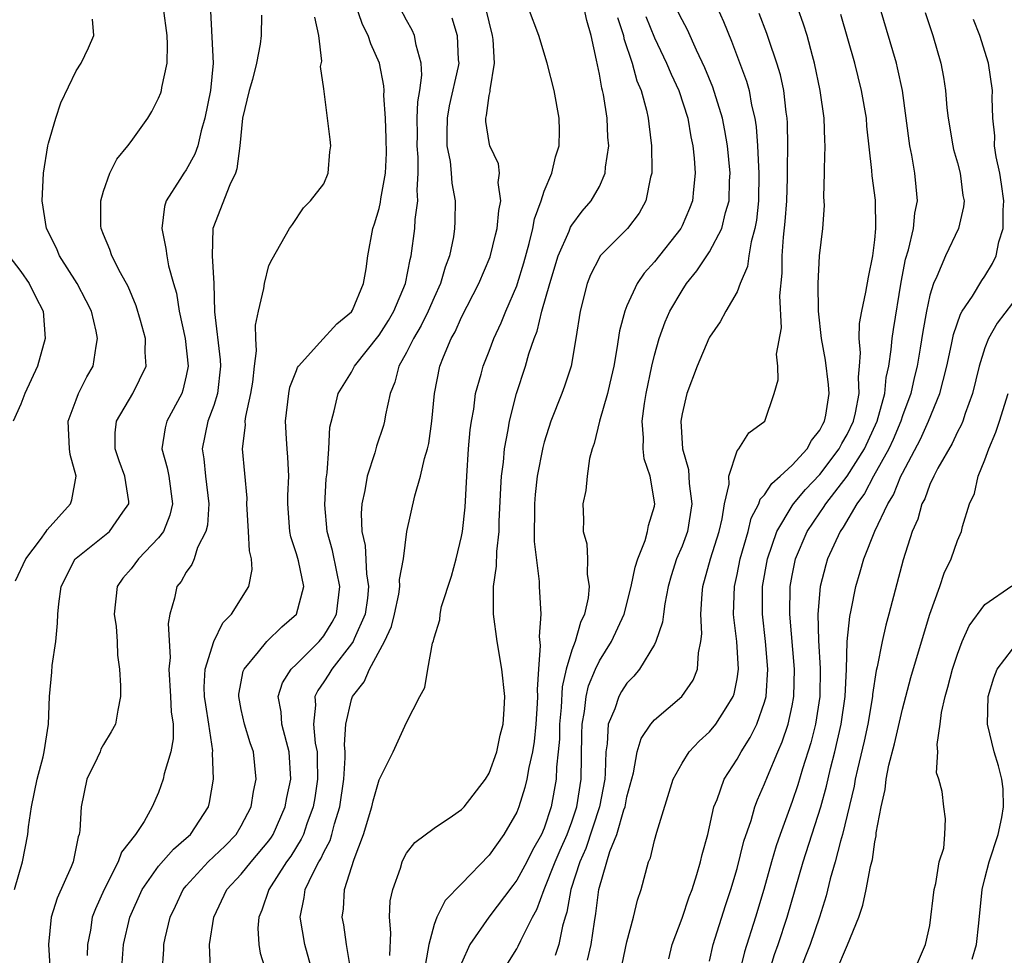
# Model space of a CAD drawing. Units: inches. Extents: x 2628000 to 2631000, y 1491000 to 1494000.
# Drawn here: x 2628185 to 2628256, y 1491324 to 1491392 of the extents above; entities that cross this region are included whole.
import ezdxf

# ---------------------------------------------------------------- set-up
doc = ezdxf.new("R2010")
doc.units = ezdxf.units.IN
doc.header["$MEASUREMENT"] = 0
doc.layers.add('LD26281491_2ft', color=242, linetype='Continuous')

msp = doc.modelspace()

# ---------------------------------------------------------------- linework, layer by layer
at = {"layer": 'LD26281491_2ft'}
for points, elevation in [([(2628195.255, 1491323), (2628195.368, 1491324.632), (2628195.381, 1491325), (2628195.475, 1491325.474), (2628195.839, 1491327), (2628196.223, 1491327.777), (2628196.772, 1491329), (2628197, 1491329.271), (2628198.587, 1491331), (2628199.82, 1491332.18), (2628200.633, 1491333), (2628201, 1491333.62), (2628201.712, 1491335), (2628201.875, 1491336.125), (2628202.089, 1491337), (2628201.882, 1491339), (2628201.641, 1491339.641), (2628201.238, 1491341), (2628201, 1491342.074), (2628200.817, 1491343), (2628200.827, 1491343.173), (2628201.146, 1491344.854), (2628201.203, 1491345), (2628202.257, 1491346.256), (2628202.851, 1491347), (2628203.941, 1491348.059), (2628205.015, 1491349), (2628205.54, 1491351), (2628205.142, 1491352.858), (2628205, 1491353.367), (2628204.601, 1491354.601), (2628204.523, 1491355), (2628204.382, 1491357), (2628204.385, 1491357.615), (2628204.447, 1491359), (2628204.38, 1491360.38), (2628204.325, 1491361), (2628204.293, 1491361.707), (2628204.201, 1491363), (2628204.443, 1491365), (2628204.535, 1491365.465), (2628205, 1491366.68), (2628205.092, 1491366.908), (2628205.148, 1491367), (2628206.714, 1491368.714), (2628207.927, 1491370.073), (2628209, 1491370.949), (2628209.07, 1491371.071), (2628209.863, 1491373), (2628210.059, 1491374.059), (2628210.197, 1491375), (2628210.558, 1491377), (2628210.67, 1491377.33), (2628211, 1491378.446), (2628211.109, 1491378.891), (2628211.136, 1491379.136), (2628211.471, 1491381), (2628211.539, 1491382.461), (2628211.531, 1491383.531), (2628211.475, 1491385), (2628211.357, 1491386.643), (2628211.373, 1491387), (2628211.356, 1491387.356), (2628211.027, 1491389), (2628210.407, 1491390.407), (2628210.217, 1491391), (2628209.804, 1491391.804), (2628208.716, 1491395)], 9008), ([(2628184.542, 1491329), (2628185.103, 1491331), (2628185.5, 1491333), (2628185.548, 1491333.548), (2628185.773, 1491335), (2628186.185, 1491337), (2628186.62, 1491338.62), (2628186.693, 1491339), (2628187, 1491341), (2628187.062, 1491343), (2628187.233, 1491344.767), (2628187.266, 1491345.266), (2628187.532, 1491347), (2628187.655, 1491348.345), (2628187.671, 1491349), (2628187.746, 1491349.745), (2628187.924, 1491351), (2628188.945, 1491353), (2628189, 1491353.058), (2628191.42, 1491355), (2628192.395, 1491356.395), (2628192.843, 1491357), (2628192.838, 1491357.162), (2628192.533, 1491359), (2628192.125, 1491360.125), (2628191.845, 1491361), (2628191.853, 1491362.147), (2628191.939, 1491363), (2628193.134, 1491365), (2628194.085, 1491367), (2628194.012, 1491368.012), (2628194.037, 1491369), (2628193.679, 1491370.321), (2628193.373, 1491371.373), (2628192.78, 1491372.78), (2628192.219, 1491373.781), (2628191.607, 1491375), (2628191.465, 1491375.465), (2628191, 1491376.554), (2628190.825, 1491377), (2628190.812, 1491377.188), (2628190.8, 1491379), (2628191, 1491379.706), (2628191.447, 1491381), (2628191.972, 1491382.028), (2628192.772, 1491383), (2628193, 1491383.302), (2628194.22, 1491385), (2628194.516, 1491385.484), (2628195, 1491386.442), (2628195.156, 1491386.843), (2628195.201, 1491387), (2628195.231, 1491387.231), (2628195.613, 1491389), (2628195.649, 1491390.351), (2628195.611, 1491391), (2628195.346, 1491393)], 9016), ([(2628198.772, 1491392.772), (2628198.963, 1491389), (2628198.765, 1491387), (2628198.359, 1491385), (2628198.079, 1491384.079), (2628197.833, 1491383), (2628197.622, 1491382.378), (2628197, 1491381.261), (2628196.817, 1491381), (2628196.54, 1491380.54), (2628195.54, 1491379), (2628195.414, 1491378.586), (2628195.235, 1491377), (2628195.531, 1491375.531), (2628195.583, 1491375), (2628195.726, 1491374.274), (2628196.071, 1491373), (2628196.286, 1491372.286), (2628196.497, 1491371), (2628196.922, 1491369), (2628197.131, 1491367), (2628197, 1491366.295), (2628196.759, 1491365.241), (2628196.673, 1491365), (2628195.591, 1491363), (2628195.472, 1491362.528), (2628195.228, 1491361), (2628195.619, 1491359.619), (2628195.728, 1491359), (2628196.012, 1491357), (2628195.816, 1491356.184), (2628195.346, 1491355), (2628195, 1491354.531), (2628193.527, 1491353), (2628193, 1491352.291), (2628192.404, 1491351.596), (2628191.994, 1491351), (2628191.762, 1491349), (2628191.903, 1491348.097), (2628191.99, 1491347), (2628192.022, 1491346.022), (2628192.162, 1491345), (2628192.225, 1491343.775), (2628192.22, 1491343), (2628192.025, 1491342.025), (2628191.858, 1491341), (2628191.559, 1491340.441), (2628191, 1491339.535), (2628190.813, 1491339.187), (2628190.745, 1491339), (2628190.524, 1491338.524), (2628189.791, 1491337), (2628189.372, 1491335), (2628189.282, 1491333.282), (2628189.239, 1491333), (2628189.167, 1491332.833), (2628188.788, 1491331), (2628188.652, 1491330.652), (2628187.641, 1491328.359), (2628187.192, 1491327), (2628187.011, 1491325), (2628187.122, 1491323)], 9014), ([(2628202.479, 1491392.479), (2628202.432, 1491391), (2628202.38, 1491390.38), (2628202.106, 1491389), (2628201.814, 1491387.814), (2628201.569, 1491387), (2628201.093, 1491385), (2628200.884, 1491383), (2628200.675, 1491381.325), (2628200.568, 1491381), (2628200.172, 1491380.172), (2628198.932, 1491377), (2628198.886, 1491375), (2628198.996, 1491372.996), (2628199.059, 1491370.941), (2628199.459, 1491367.459), (2628199.482, 1491367), (2628199.27, 1491365), (2628199, 1491364.14), (2628198.582, 1491363), (2628198.153, 1491361), (2628198.278, 1491360.278), (2628198.39, 1491359), (2628198.632, 1491357), (2628198.547, 1491355.453), (2628198.427, 1491355), (2628197.824, 1491353.825), (2628197.571, 1491353), (2628197.41, 1491352.59), (2628197, 1491352.049), (2628196.629, 1491351.371), (2628196.327, 1491351), (2628196.158, 1491350.158), (2628195.821, 1491349), (2628195.687, 1491348.313), (2628195.838, 1491345.838), (2628195.749, 1491345), (2628195.87, 1491343), (2628195.907, 1491341.907), (2628196.054, 1491341), (2628196.064, 1491339.936), (2628195.878, 1491339), (2628195.401, 1491337.401), (2628195.328, 1491337), (2628195, 1491336.035), (2628194.537, 1491335), (2628193.939, 1491333.939), (2628193.309, 1491333), (2628192.296, 1491331.704), (2628192.057, 1491331), (2628191.033, 1491329), (2628190.408, 1491327.592), (2628190.18, 1491327), (2628190.046, 1491326.046), (2628189.824, 1491325), (2628189.803, 1491324.197)], 9012), ([(2628198.758, 1491323.242), (2628198.686, 1491325), (2628199.013, 1491327), (2628199.959, 1491329), (2628201, 1491330.115), (2628201.716, 1491331), (2628203, 1491332.542), (2628203.191, 1491332.809), (2628203.308, 1491333), (2628204.194, 1491335), (2628204.318, 1491335.682), (2628204.601, 1491337), (2628204.484, 1491339), (2628204.271, 1491339.729), (2628203.941, 1491341), (2628203.893, 1491341.893), (2628203.673, 1491343), (2628203.996, 1491344.004), (2628204.631, 1491345), (2628205, 1491345.348), (2628206.645, 1491347), (2628207, 1491347.421), (2628207.601, 1491348.399), (2628207.92, 1491349), (2628208.167, 1491351), (2628207.927, 1491352.073), (2628207.618, 1491353.618), (2628207.232, 1491355), (2628207.073, 1491356.927), (2628207.174, 1491358.826), (2628207.245, 1491359.245), (2628207.359, 1491361), (2628207.433, 1491362.567), (2628207.74, 1491363.74), (2628208.028, 1491365), (2628209, 1491366.565), (2628209.228, 1491367), (2628211, 1491369.24), (2628211.679, 1491370.321), (2628212.087, 1491371), (2628212.93, 1491373), (2628213.267, 1491374.733), (2628213.345, 1491375), (2628213.607, 1491377), (2628213.633, 1491377.634), (2628213.81, 1491379), (2628213.762, 1491379.762), (2628213.847, 1491381), (2628213.834, 1491382.166), (2628213.764, 1491383), (2628213.783, 1491383.783), (2628213.779, 1491385), (2628213.821, 1491386.179), (2628213.972, 1491387), (2628214.112, 1491388.112), (2628214.066, 1491389), (2628213.692, 1491390.308), (2628213.575, 1491391), (2628213.397, 1491391.397), (2628213, 1491392.107), (2628212.541, 1491393)], 9006), ([(2628206.161, 1491323), (2628205.622, 1491325), (2628205.265, 1491327), (2628205.573, 1491328.427), (2628205.641, 1491329), (2628206.214, 1491330.214), (2628206.638, 1491331), (2628206.779, 1491331.221), (2628207, 1491331.72), (2628207.449, 1491332.55), (2628207.583, 1491333), (2628207.773, 1491333.773), (2628208.148, 1491335), (2628208.442, 1491337), (2628208.549, 1491338.549), (2628208.545, 1491339), (2628208.498, 1491339.502), (2628208.598, 1491341), (2628209, 1491342.791), (2628209.07, 1491343), (2628209.926, 1491344.074), (2628210.303, 1491345), (2628211.402, 1491347), (2628211.915, 1491348.085), (2628212.135, 1491349), (2628212.43, 1491350.43), (2628212.523, 1491351), (2628212.499, 1491351.501), (2628212.766, 1491353), (2628213.024, 1491355), (2628213.589, 1491357.589), (2628214.015, 1491359), (2628214.295, 1491360.295), (2628214.527, 1491361), (2628214.624, 1491361.376), (2628214.84, 1491363), (2628215.021, 1491365), (2628215.418, 1491367), (2628215.682, 1491367.682), (2628216.242, 1491369), (2628216.522, 1491369.478), (2628217, 1491370.554), (2628218.259, 1491373), (2628219.064, 1491374.936), (2628219.462, 1491376.538), (2628219.591, 1491377), (2628219.692, 1491378.308), (2628219.853, 1491379), (2628219.663, 1491380.337), (2628219.74, 1491381), (2628219.673, 1491381.674), (2628219.055, 1491383), (2628219, 1491383.237), (2628218.761, 1491384.761), (2628218.756, 1491385), (2628218.815, 1491385.185), (2628219, 1491386.637), (2628219.072, 1491386.927), (2628219.062, 1491387.062), (2628219.397, 1491389), (2628219.283, 1491390.717), (2628219.238, 1491391), (2628218.75, 1491393)], 9002), ([(2628208.979, 1491322.979), (2628208.643, 1491325), (2628208.444, 1491326.444), (2628208.326, 1491327), (2628208.412, 1491327.588), (2628208.5, 1491329), (2628209.201, 1491331.201), (2628209.882, 1491333), (2628210.485, 1491335), (2628210.569, 1491335.431), (2628211, 1491336.96), (2628212.038, 1491339), (2628213, 1491341.112), (2628213.963, 1491343), (2628214.332, 1491343.668), (2628214.547, 1491345), (2628214.885, 1491346.885), (2628214.952, 1491347.048), (2628215, 1491347.278), (2628215.415, 1491348.585), (2628215.43, 1491349), (2628215.54, 1491349.54), (2628216.257, 1491351.742), (2628216.594, 1491353), (2628217, 1491354.623), (2628217.07, 1491355), (2628217.254, 1491356.746), (2628217.369, 1491359), (2628217.507, 1491361), (2628217.624, 1491362.376), (2628217.711, 1491363), (2628217.878, 1491363.878), (2628218.018, 1491365), (2628218.426, 1491366.426), (2628218.56, 1491367), (2628219, 1491368.093), (2628219.343, 1491369), (2628219.866, 1491370.135), (2628220.214, 1491371), (2628221, 1491372.824), (2628221.062, 1491373), (2628221.51, 1491374.49), (2628221.911, 1491375.911), (2628222.178, 1491377), (2628222.302, 1491377.698), (2628222.783, 1491379), (2628223, 1491379.701), (2628223.554, 1491381), (2628223.807, 1491382.193), (2628224.075, 1491383), (2628224.1, 1491384.1), (2628224.075, 1491385), (2628223.707, 1491387), (2628223.216, 1491389), (2628222.606, 1491391), (2628221.844, 1491393)], 9000), ([(2628211.786, 1491324.214), (2628211.86, 1491325.86), (2628211.767, 1491327), (2628211.817, 1491328.183), (2628211.993, 1491329), (2628212.552, 1491330.553), (2628212.68, 1491331), (2628212.779, 1491331.221), (2628213, 1491331.631), (2628213.592, 1491332.408), (2628215, 1491333.46), (2628216.34, 1491334.34), (2628217, 1491334.803), (2628217.184, 1491335), (2628218.732, 1491337), (2628219, 1491337.44), (2628219.548, 1491339), (2628219.808, 1491340.192), (2628220.026, 1491341), (2628220.098, 1491342.098), (2628220.131, 1491343), (2628219.911, 1491345), (2628219.587, 1491347), (2628219.322, 1491349), (2628219.303, 1491349.303), (2628219.324, 1491351), (2628219.534, 1491352.467), (2628219.549, 1491353.55), (2628219.716, 1491355), (2628219.727, 1491355.727), (2628219.834, 1491358.166), (2628219.891, 1491359), (2628220.029, 1491360.029), (2628220.111, 1491361), (2628220.38, 1491362.38), (2628220.468, 1491363), (2628220.979, 1491365.021), (2628221.641, 1491367), (2628221.879, 1491367.879), (2628222.263, 1491369), (2628222.473, 1491369.527), (2628222.831, 1491371), (2628223.407, 1491373), (2628224.014, 1491375), (2628224.801, 1491376.801), (2628224.907, 1491377.093), (2628225, 1491377.241), (2628225.747, 1491378.253), (2628226.413, 1491379), (2628227, 1491380.052), (2628227.428, 1491381), (2628227.451, 1491381.451), (2628227.685, 1491383), (2628227.626, 1491383.626), (2628227.565, 1491385), (2628227.289, 1491386.711), (2628227.23, 1491387), (2628227.175, 1491387.175), (2628227, 1491388.198), (2628226.796, 1491389.205), (2628226.406, 1491391), (2628226.094, 1491392.094), (2628225.887, 1491393)], 8998), ([(2628220.342, 1491323.658), (2628221, 1491324.693), (2628221.11, 1491324.891), (2628221.289, 1491325.289), (2628222.146, 1491327), (2628222.462, 1491327.538), (2628222.998, 1491329), (2628223.8, 1491331), (2628224.155, 1491331.845), (2628224.668, 1491333), (2628225, 1491333.911), (2628225.36, 1491335), (2628225.68, 1491337), (2628225.719, 1491340.281), (2628225.744, 1491341), (2628225.922, 1491341.922), (2628226.041, 1491343), (2628226.218, 1491343.782), (2628226.727, 1491345), (2628227, 1491345.589), (2628227.882, 1491347), (2628228.79, 1491349), (2628229.317, 1491351), (2628229.59, 1491352.41), (2628229.781, 1491353), (2628230.33, 1491354.33), (2628230.504, 1491355), (2628230.569, 1491355.431), (2628231, 1491356.831), (2628231.034, 1491357), (2628230.695, 1491359), (2628230.261, 1491360.261), (2628230.18, 1491361), (2628230.207, 1491361.793), (2628230.109, 1491363), (2628230.278, 1491364.279), (2628230.401, 1491365), (2628230.809, 1491367), (2628231, 1491367.802), (2628231.332, 1491369), (2628231.783, 1491370.217), (2628232.117, 1491371), (2628233, 1491372.486), (2628233.338, 1491373), (2628234.088, 1491373.912), (2628235, 1491375.308), (2628235.881, 1491377), (2628236.154, 1491378.155), (2628236.418, 1491379), (2628236.455, 1491380.455), (2628236.492, 1491381), (2628236.292, 1491383), (2628236.113, 1491384.113), (2628235.937, 1491385), (2628235.249, 1491387.249), (2628234.666, 1491388.665), (2628234.055, 1491389.945), (2628233.408, 1491391.408), (2628233, 1491392.139), (2628232.587, 1491393)], 8992), ([(2628235.576, 1491393), (2628236.02, 1491392.02), (2628236.598, 1491390.598), (2628237.679, 1491387.679), (2628237.871, 1491387), (2628238.052, 1491385.948), (2628238.282, 1491385), (2628238.381, 1491384.382), (2628238.478, 1491383), (2628238.544, 1491381.456), (2628238.585, 1491381), (2628238.554, 1491379), (2628238.411, 1491377.589), (2628238.296, 1491377), (2628238.013, 1491376.013), (2628237.853, 1491375), (2628237.763, 1491374.237), (2628237.23, 1491373), (2628237, 1491372.388), (2628236.185, 1491371), (2628235.783, 1491370.217), (2628235, 1491369.101), (2628234.951, 1491369), (2628234.101, 1491367), (2628233.34, 1491365), (2628233, 1491363.542), (2628232.913, 1491363), (2628233.035, 1491361), (2628233.481, 1491359.481), (2628233.523, 1491358.477), (2628233.726, 1491357), (2628233.399, 1491355), (2628233, 1491353.93), (2628232.605, 1491353), (2628232.216, 1491351.784), (2628231.997, 1491351), (2628231.747, 1491349.747), (2628231.647, 1491349), (2628231.59, 1491348.41), (2628231.107, 1491347), (2628231, 1491346.787), (2628229.911, 1491345), (2628229.504, 1491344.496), (2628229, 1491343.98), (2628228.614, 1491343.386), (2628228.403, 1491343), (2628228.12, 1491342.12), (2628227.645, 1491341), (2628227.574, 1491339.575), (2628227.46, 1491339), (2628227.433, 1491337.433), (2628227.385, 1491337), (2628227, 1491335), (2628226.019, 1491331.981), (2628225.586, 1491331), (2628224.921, 1491329), (2628224.643, 1491327.357), (2628224.521, 1491327), (2628224.327, 1491326.327), (2628224.057, 1491325), (2628223.782, 1491324.218)], 8990), ([(2628226.139, 1491323.861), (2628226.401, 1491325), (2628226.643, 1491326.643), (2628226.754, 1491327.246), (2628226.958, 1491329), (2628227, 1491329.175), (2628227.752, 1491331.751), (2628228.258, 1491333), (2628228.784, 1491334.784), (2628228.864, 1491335), (2628229, 1491335.73), (2628229.47, 1491337.47), (2628229.745, 1491339), (2628230.032, 1491339.968), (2628230.727, 1491341), (2628231, 1491341.327), (2628232.985, 1491343.015), (2628233.802, 1491344.198), (2628234.137, 1491345), (2628234.187, 1491346.187), (2628234.375, 1491347), (2628234.434, 1491347.566), (2628234.357, 1491349), (2628234.457, 1491350.457), (2628234.521, 1491351), (2628235.08, 1491353), (2628235.69, 1491355), (2628235.914, 1491355.914), (2628236.086, 1491357), (2628236.426, 1491358.426), (2628236.398, 1491359), (2628237, 1491360.844), (2628237.123, 1491361), (2628237.856, 1491362.145), (2628239.021, 1491363), (2628239.698, 1491365), (2628239.994, 1491366.007), (2628239.953, 1491367), (2628239.87, 1491367.87), (2628240.222, 1491369.778), (2628240.092, 1491372.092), (2628240.264, 1491373.736), (2628240.268, 1491375), (2628240.364, 1491376.364), (2628240.498, 1491377.502), (2628240.603, 1491379), (2628240.667, 1491380.667), (2628240.657, 1491381.342), (2628240.692, 1491383), (2628240.664, 1491384.664), (2628240.638, 1491385), (2628240.568, 1491385.432), (2628240.388, 1491387), (2628240.144, 1491388.144), (2628239.886, 1491389), (2628239.295, 1491390.705), (2628239.153, 1491391.153), (2628238.608, 1491392.608)], 8988), ([(2628228.542, 1491323), (2628229, 1491325.196), (2628229.487, 1491327), (2628229.769, 1491328.231), (2628230.035, 1491329), (2628230.573, 1491331), (2628230.704, 1491331.296), (2628231, 1491332.561), (2628231.169, 1491333.168), (2628232.352, 1491337), (2628233, 1491338.182), (2628233.528, 1491339), (2628234.241, 1491339.759), (2628235, 1491340.436), (2628235.456, 1491341), (2628236.195, 1491342.196), (2628236.721, 1491343), (2628236.792, 1491343.208), (2628237, 1491344.297), (2628237.105, 1491345), (2628236.974, 1491347), (2628236.754, 1491348.754), (2628236.742, 1491349), (2628236.803, 1491351), (2628237, 1491351.867), (2628237.228, 1491353), (2628237.803, 1491355), (2628238.032, 1491355.968), (2628238.587, 1491357), (2628238.671, 1491357.328), (2628239, 1491357.653), (2628239.513, 1491358.487), (2628240.128, 1491359), (2628241, 1491359.817), (2628242.086, 1491361), (2628242.392, 1491361.608), (2628243, 1491362.339), (2628243.215, 1491362.785), (2628243.343, 1491363), (2628243.442, 1491363.442), (2628243.679, 1491365), (2628243.64, 1491365.639), (2628243.428, 1491367.428), (2628243.127, 1491369), (2628242.921, 1491371), (2628242.895, 1491373), (2628242.994, 1491375), (2628243.229, 1491377), (2628243.339, 1491378.66), (2628243.299, 1491379.299), (2628243.35, 1491381), (2628243.337, 1491381.337), (2628243.399, 1491383), (2628243.37, 1491383.37), (2628243.327, 1491385), (2628243.042, 1491387), (2628242.632, 1491389), (2628242.476, 1491389.524), (2628242.077, 1491391), (2628241.824, 1491391.824), (2628241.415, 1491393)], 8986), ([(2628232.034, 1491323.966), (2628232.287, 1491325), (2628233, 1491326.918), (2628233.53, 1491328.47), (2628233.738, 1491329), (2628234.087, 1491330.087), (2628234.347, 1491331), (2628234.464, 1491331.536), (2628234.869, 1491333), (2628235.323, 1491335), (2628235.544, 1491335.544), (2628236.054, 1491337), (2628237, 1491338.469), (2628237.287, 1491339), (2628237.961, 1491340.039), (2628238.434, 1491341), (2628239, 1491342.596), (2628239.111, 1491343), (2628239.239, 1491345), (2628239.062, 1491347), (2628238.835, 1491349), (2628238.847, 1491350.847), (2628238.851, 1491351), (2628239.215, 1491353), (2628239.895, 1491355), (2628241, 1491356.857), (2628241.094, 1491357), (2628241.957, 1491358.043), (2628243, 1491359.137), (2628244.422, 1491361), (2628244.61, 1491361.39), (2628245, 1491362.045), (2628245.443, 1491363), (2628245.598, 1491363.598), (2628245.865, 1491365), (2628245.809, 1491366.192), (2628245.896, 1491367), (2628245.965, 1491367.965), (2628245.857, 1491369), (2628245.896, 1491370.104), (2628246.063, 1491371), (2628246.357, 1491372.358), (2628246.53, 1491373.469), (2628246.849, 1491375), (2628247, 1491376.171), (2628247.085, 1491377), (2628247.046, 1491379.047), (2628246.813, 1491380.813), (2628246.791, 1491381.209), (2628246.429, 1491384.429), (2628246.387, 1491385), (2628246.038, 1491387), (2628245.553, 1491389), (2628244.529, 1491392.528)], 8984), ([(2628235, 1491323.798), (2628235.275, 1491325), (2628236.17, 1491327.829), (2628236.556, 1491329), (2628237, 1491330.521), (2628237.498, 1491332.502), (2628238.013, 1491334.013), (2628238.294, 1491335), (2628238.48, 1491335.52), (2628239, 1491336.674), (2628239.204, 1491337.204), (2628239.964, 1491339), (2628240.285, 1491339.715), (2628240.712, 1491341), (2628241, 1491342.322), (2628241.127, 1491343), (2628241.169, 1491345), (2628240.818, 1491349), (2628240.85, 1491351), (2628241, 1491351.804), (2628241.25, 1491353), (2628242.094, 1491355), (2628243, 1491356.354), (2628243.271, 1491356.729), (2628243.432, 1491357), (2628245, 1491359.007), (2628246.253, 1491361), (2628247.173, 1491363), (2628247.727, 1491365), (2628247.831, 1491366.169), (2628248.017, 1491367), (2628248.199, 1491368.199), (2628248.257, 1491369), (2628248.348, 1491369.652), (2628248.915, 1491373.085), (2628249.237, 1491374.763), (2628249.45, 1491375.45), (2628249.805, 1491377), (2628249.906, 1491378.094), (2628250.098, 1491379), (2628250.011, 1491380.011), (2628249.91, 1491381), (2628249.691, 1491382.309), (2628249.544, 1491383), (2628248.999, 1491387), (2628248.653, 1491388.653), (2628248.565, 1491389), (2628247.388, 1491393)], 8982), ([(2628250.663, 1491392.663), (2628251.204, 1491391), (2628251.792, 1491389), (2628251.984, 1491387.984), (2628252.139, 1491387), (2628252.241, 1491385.759), (2628252.326, 1491385), (2628252.656, 1491383), (2628252.72, 1491382.72), (2628253, 1491381.752), (2628253.194, 1491381), (2628253.396, 1491379.396), (2628253.476, 1491379), (2628253.44, 1491378.56), (2628253.084, 1491377), (2628252.141, 1491375), (2628251.514, 1491373.514), (2628251.261, 1491373), (2628251, 1491372.156), (2628250.747, 1491371), (2628250.484, 1491369.516), (2628250.295, 1491368.295), (2628250.072, 1491367), (2628249.859, 1491366.141), (2628249.604, 1491365), (2628249, 1491363.379), (2628248.881, 1491363), (2628248.325, 1491361.675), (2628248.008, 1491361), (2628246.915, 1491359), (2628246.259, 1491357.741), (2628245.695, 1491357), (2628244.7, 1491355.3), (2628244.484, 1491355), (2628243.56, 1491353), (2628243.437, 1491352.563), (2628243.022, 1491351), (2628242.87, 1491349), (2628242.921, 1491347.079), (2628243.041, 1491345.041), (2628243.013, 1491343), (2628242.694, 1491341), (2628242.351, 1491339.649), (2628241.748, 1491337.748), (2628241.412, 1491336.588), (2628241, 1491335.386), (2628240.123, 1491333), (2628239.837, 1491332.163), (2628239.493, 1491331), (2628238.932, 1491329), (2628238.339, 1491327), (2628237.537, 1491324.463), (2628237.172, 1491323)], 8980), ([(2628184.6, 1491351.4), (2628185.36, 1491353), (2628186.421, 1491354.421), (2628186.835, 1491355), (2628186.895, 1491355.105), (2628188.61, 1491357), (2628188.7, 1491357.3), (2628189.016, 1491359), (2628188.573, 1491360.573), (2628188.515, 1491361), (2628188.426, 1491363), (2628189, 1491364.548), (2628189.182, 1491365), (2628189.789, 1491366.211), (2628190.24, 1491367), (2628190.452, 1491368.452), (2628190.569, 1491369), (2628190.474, 1491369.526), (2628190.12, 1491371), (2628189.747, 1491371.747), (2628189.085, 1491373), (2628187.801, 1491375), (2628187.572, 1491375.572), (2628186.853, 1491377), (2628186.536, 1491379), (2628186.642, 1491381), (2628186.962, 1491383), (2628187, 1491383.182), (2628187.535, 1491385), (2628187.888, 1491386.112), (2628189, 1491388.433), (2628189.378, 1491389), (2628189.896, 1491390.104), (2628190.284, 1491391), (2628190.186, 1491392.186)], 9018), ([(2628192.355, 1491323.645), (2628192.436, 1491325), (2628192.909, 1491327), (2628193.807, 1491329), (2628195, 1491330.687), (2628196.066, 1491331.934), (2628197, 1491332.718), (2628197.302, 1491333), (2628198.614, 1491335), (2628198.694, 1491335.306), (2628198.972, 1491337), (2628198.919, 1491338.919), (2628198.928, 1491339.072), (2628198.653, 1491341), (2628198.414, 1491342.414), (2628198.34, 1491343), (2628198.312, 1491343.688), (2628198.385, 1491345), (2628198.999, 1491347.001), (2628199.649, 1491348.351), (2628200.284, 1491349), (2628201.554, 1491351), (2628201.778, 1491352.222), (2628201.73, 1491353), (2628201.587, 1491353.587), (2628201.527, 1491355), (2628201.414, 1491357), (2628201.416, 1491357.416), (2628201.091, 1491361), (2628201.298, 1491362.702), (2628201.286, 1491363), (2628201.329, 1491363.329), (2628201.693, 1491365), (2628201.836, 1491365.836), (2628201.961, 1491367), (2628202.112, 1491368.113), (2628202.046, 1491369), (2628202.025, 1491369.975), (2628202.244, 1491371), (2628202.645, 1491372.645), (2628202.694, 1491373), (2628203, 1491374.306), (2628203.234, 1491374.766), (2628204.499, 1491377), (2628204.716, 1491377.283), (2628205.509, 1491378.491), (2628206.033, 1491379), (2628207, 1491380.241), (2628207.314, 1491381), (2628207.434, 1491382.566), (2628207.513, 1491383), (2628207.446, 1491383.446), (2628207, 1491387.123), (2628206.743, 1491388.743), (2628206.857, 1491389.143), (2628206.63, 1491391), (2628206.332, 1491392.332)], 9010), ([(2628216.278, 1491392.278), (2628216.685, 1491391), (2628216.755, 1491389.245), (2628216.787, 1491389), (2628216.753, 1491388.753), (2628216.105, 1491385.895), (2628215.949, 1491385), (2628215.921, 1491383.921), (2628215.934, 1491383), (2628216.155, 1491381.845), (2628216.246, 1491381), (2628216.292, 1491380.292), (2628216.526, 1491379), (2628216.512, 1491377.488), (2628216.489, 1491377), (2628216.397, 1491376.397), (2628216.118, 1491375), (2628215.81, 1491374.19), (2628215.473, 1491373), (2628215, 1491371.982), (2628214.581, 1491371), (2628214.064, 1491369.936), (2628213.502, 1491369), (2628213, 1491367.984), (2628212.445, 1491367), (2628212.154, 1491365.845), (2628211.799, 1491365), (2628211.472, 1491363.472), (2628211.401, 1491363), (2628211.319, 1491362.681), (2628210.819, 1491361.181), (2628210.701, 1491360.701), (2628210.132, 1491359), (2628209.971, 1491357.971), (2628209.754, 1491357), (2628209.703, 1491356.297), (2628209.746, 1491355), (2628209.983, 1491353.983), (2628210.081, 1491351.919), (2628210.238, 1491351), (2628210.152, 1491350.152), (2628210.005, 1491349), (2628209.186, 1491347.186), (2628209.117, 1491347), (2628209, 1491346.824), (2628207.565, 1491345), (2628207.361, 1491344.639), (2628207, 1491344.081), (2628206.557, 1491343.443), (2628206.35, 1491343), (2628206.384, 1491342.384), (2628206.238, 1491341), (2628206.372, 1491339.628), (2628206.498, 1491339), (2628206.519, 1491338.519), (2628206.53, 1491337), (2628206.338, 1491335.662), (2628206.22, 1491335), (2628205.76, 1491333.76), (2628205.514, 1491333), (2628205.356, 1491332.644), (2628204.588, 1491331.412), (2628204.294, 1491331), (2628203.009, 1491329), (2628202.5, 1491327.5), (2628202.267, 1491327), (2628202.196, 1491326.196), (2628202.278, 1491325), (2628202.379, 1491324.379), (2628202.807, 1491323)], 9004), ([(2628228.317, 1491392.317), (2628228.741, 1491391), (2628228.777, 1491390.777), (2628229.375, 1491389), (2628229.722, 1491387.722), (2628230.038, 1491387), (2628230.419, 1491385.582), (2628230.545, 1491385), (2628230.583, 1491384.582), (2628230.783, 1491383), (2628230.808, 1491381.192), (2628230.798, 1491381), (2628230.717, 1491380.717), (2628230.378, 1491379), (2628229.886, 1491378.114), (2628229.031, 1491377), (2628227.07, 1491375), (2628227, 1491374.892), (2628226.365, 1491373.635), (2628226.109, 1491373), (2628225.596, 1491371), (2628225.287, 1491369), (2628224.95, 1491367), (2628224.466, 1491365.534), (2628224.272, 1491365), (2628223.483, 1491363), (2628223, 1491361.465), (2628222.899, 1491361.101), (2628222.491, 1491359), (2628222.332, 1491357.668), (2628222.283, 1491357), (2628222.272, 1491354.271), (2628222.639, 1491351.361), (2628222.632, 1491351), (2628222.744, 1491349), (2628222.626, 1491347.374), (2628222.711, 1491346.71), (2628222.572, 1491345), (2628222.478, 1491343.522), (2628222.512, 1491343), (2628222.491, 1491342.491), (2628222.391, 1491341), (2628222.263, 1491339.737), (2628222.133, 1491339), (2628221.867, 1491337.867), (2628221.734, 1491337), (2628221.595, 1491336.405), (2628221.154, 1491335), (2628221, 1491334.622), (2628220.069, 1491333), (2628219, 1491331.502), (2628217, 1491329.416), (2628215.797, 1491328.203), (2628215.192, 1491327), (2628215, 1491326.46), (2628214.62, 1491325), (2628214.369, 1491323.631)], 8996), ([(2628230.371, 1491392.371), (2628231, 1491390.829), (2628231.883, 1491389), (2628232.205, 1491388.205), (2628232.767, 1491387), (2628233.418, 1491385), (2628233.646, 1491383.646), (2628233.793, 1491383), (2628233.894, 1491382.107), (2628233.963, 1491381), (2628233.828, 1491379.828), (2628233.756, 1491379), (2628233.547, 1491378.453), (2628233, 1491377.183), (2628232.908, 1491377), (2628231, 1491374.573), (2628230.249, 1491373.751), (2628229.741, 1491373), (2628229, 1491371.372), (2628228.85, 1491371), (2628228.451, 1491369.549), (2628228.272, 1491368.271), (2628228.043, 1491367), (2628227.751, 1491365.751), (2628227.596, 1491365), (2628227.012, 1491363.012), (2628226.627, 1491361.373), (2628226.481, 1491361), (2628226.285, 1491360.285), (2628226.109, 1491359), (2628226.024, 1491357.976), (2628225.804, 1491357), (2628225.851, 1491355.851), (2628225.834, 1491355), (2628226.091, 1491354.092), (2628226.142, 1491353), (2628226.109, 1491351.891), (2628226.252, 1491351), (2628226.184, 1491350.184), (2628225.922, 1491349), (2628225.623, 1491348.377), (2628225.235, 1491347), (2628225, 1491346.38), (2628224.595, 1491345), (2628224.292, 1491343.708), (2628224.215, 1491342.215), (2628224.102, 1491341), (2628224.094, 1491339.906), (2628224.015, 1491339), (2628223.89, 1491337.89), (2628223.875, 1491337), (2628223.501, 1491335), (2628223, 1491333.46), (2628222.808, 1491333), (2628222.145, 1491331.855), (2628221.725, 1491331), (2628221, 1491329.664), (2628220.705, 1491329.295), (2628218.965, 1491327), (2628217.584, 1491325), (2628217, 1491323.66)], 8994), ([(2628239.324, 1491323), (2628239.713, 1491324.287), (2628239.98, 1491325), (2628240.642, 1491327), (2628241.799, 1491331), (2628243.081, 1491335), (2628243.502, 1491336.498), (2628243.79, 1491337.79), (2628244.1, 1491339), (2628244.559, 1491341), (2628244.855, 1491343), (2628244.947, 1491345), (2628245.004, 1491347), (2628245.176, 1491348.824), (2628245.28, 1491349.28), (2628245.617, 1491351), (2628245.948, 1491352.052), (2628246.211, 1491353), (2628247.011, 1491355.011), (2628247.943, 1491357), (2628248.347, 1491357.653), (2628248.884, 1491359), (2628249, 1491359.237), (2628250.31, 1491361.69), (2628250.904, 1491363), (2628251.721, 1491365), (2628251.954, 1491365.953), (2628252.233, 1491367), (2628252.577, 1491368.577), (2628252.713, 1491369.287), (2628253.218, 1491370.782), (2628253.349, 1491371), (2628254.085, 1491372.085), (2628254.778, 1491373.222), (2628255, 1491373.535), (2628255.555, 1491374.445), (2628255.813, 1491375), (2628256.017, 1491376.017), (2628256.313, 1491377), (2628256.315, 1491378.315), (2628256.36, 1491379), (2628256.2, 1491380.199), (2628256.066, 1491381), (2628255.808, 1491382.192), (2628255.698, 1491383), (2628255.707, 1491383.707), (2628255.569, 1491385), (2628255.53, 1491386.47), (2628255.55, 1491387), (2628255.247, 1491389), (2628254.627, 1491391), (2628254.167, 1491392.167)], 8978), ([(2628184.115, 1491375), (2628185, 1491373.865), (2628185.602, 1491373), (2628186.056, 1491372.056), (2628186.602, 1491371), (2628186.762, 1491369), (2628186.194, 1491367), (2628185.285, 1491365), (2628185, 1491364.234), (2628184.424, 1491363)], 9020), ([(2628257, 1491371.566), (2628255.891, 1491370.109), (2628255.259, 1491369), (2628255, 1491368.327), (2628254.584, 1491367), (2628254.083, 1491365), (2628253.558, 1491363.557), (2628253.382, 1491363), (2628253.277, 1491362.723), (2628253, 1491362.22), (2628252.615, 1491361.386), (2628251.585, 1491359.585), (2628251.283, 1491359), (2628251, 1491358.394), (2628250.627, 1491357.373), (2628250.426, 1491357), (2628250.113, 1491355.887), (2628249.722, 1491355), (2628249.067, 1491352.933), (2628248.028, 1491349), (2628247.799, 1491348.201), (2628247.523, 1491347), (2628247.165, 1491345.164), (2628247.097, 1491344.903), (2628246.843, 1491343.157), (2628246.835, 1491343), (2628246.489, 1491341), (2628246.22, 1491339.78), (2628245.74, 1491337.74), (2628245.584, 1491337), (2628245.504, 1491336.496), (2628244.664, 1491333), (2628244.516, 1491332.515), (2628244.123, 1491331), (2628243.765, 1491329.765), (2628243.463, 1491328.537), (2628242.993, 1491327), (2628242.317, 1491325), (2628241.519, 1491323)], 8976), ([(2628244.172, 1491323), (2628245.017, 1491324.983), (2628245.838, 1491327), (2628246.136, 1491327.864), (2628246.37, 1491329), (2628246.68, 1491330.68), (2628246.825, 1491331.176), (2628247, 1491332.469), (2628247.103, 1491332.897), (2628247.108, 1491333.108), (2628247.454, 1491335), (2628247.746, 1491336.254), (2628247.817, 1491337), (2628248.02, 1491338.02), (2628248.431, 1491339.57), (2628249, 1491342.101), (2628249.243, 1491343), (2628249.621, 1491344.379), (2628250.533, 1491347.467), (2628251, 1491348.995), (2628251.715, 1491351), (2628252.039, 1491351.961), (2628252.542, 1491353), (2628253, 1491354.349), (2628253.298, 1491355), (2628253.357, 1491355.357), (2628253.88, 1491357), (2628254.247, 1491357.753), (2628254.496, 1491359), (2628255, 1491360.206), (2628255.283, 1491361), (2628255.797, 1491362.203), (2628256.058, 1491363), (2628256.673, 1491365)], 8974), ([(2628249, 1491321.099), (2628250.685, 1491325), (2628251, 1491326.391), (2628251.316, 1491329), (2628251.44, 1491329.44), (2628251.684, 1491331), (2628252.009, 1491332.009), (2628252.075, 1491333), (2628252.123, 1491334.123), (2628252, 1491335), (2628251.893, 1491336.107), (2628251.642, 1491337), (2628251.478, 1491337.478), (2628251.587, 1491339), (2628251.527, 1491339.527), (2628251.74, 1491341), (2628251.841, 1491341.841), (2628252.102, 1491343), (2628252.31, 1491343.69), (2628252.649, 1491345), (2628253, 1491346.093), (2628253.348, 1491347), (2628253.847, 1491348.153), (2628255, 1491349.695), (2628256.945, 1491351.055)], 8972), ([(2628254.059, 1491323.941), (2628254.377, 1491325), (2628254.56, 1491326.56), (2628254.784, 1491329), (2628255, 1491329.794), (2628255.292, 1491331), (2628255.953, 1491333), (2628256.231, 1491334.231), (2628256.355, 1491335), (2628256.314, 1491336.314), (2628256.212, 1491337), (2628255.987, 1491337.987), (2628255.667, 1491339), (2628255.192, 1491341), (2628255.225, 1491343), (2628255.635, 1491344.365), (2628255.888, 1491345), (2628257, 1491346.439)], 8970)]:
    msp.add_lwpolyline(points, dxfattribs=dict(at, elevation=elevation))

doc.saveas('drawing.dxf')
